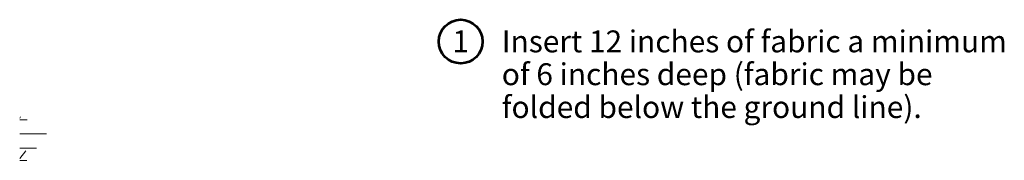
# Model space of a CAD drawing. Units: feet. Extents: x 10333 to 17068, y 8980 to 10992.
# Drawn here: x 12297 to 13375, y 10698 to 10852 of the extents above; entities that cross this region are included whole.
import ezdxf

# ---------------------------------------------------------------- set-up
doc = ezdxf.new("R2010")
doc.units = ezdxf.units.FT
doc.header["$MEASUREMENT"] = 0
doc.layers.add('dsnStdNote', color=7, linetype='Continuous', lineweight=53)
doc.styles.add('SID-# Notes', font='arial.ttf', dxfattribs={"height": 24})
doc.styles.add('SID-Circle #', font='arial.ttf', dxfattribs={"height": 24})

msp = doc.modelspace()

# ---------------------------------------------------------------- linework, layer by layer
at = {"color": 7, "linetype": 'Continuous', "lineweight": 13}
for p, q in [((12297.66099, 10745.09301), (12296.73638, 10743.92253)), ((12296.73638, 10741.96083), (12304.86195, 10741.96083)), ((12296.73638, 10741.96083), (12304.86195, 10741.96083)), ((12296.73638, 10726.47507), (12326.12709, 10726.47507)), ((12296.73638, 10711.02199), (12315.28645, 10711.02199)), ((12303.43744, 10707.99111), (12296.73638, 10699.50813)), ((12296.73638, 10697.54643), (12304.57019, 10697.54643))]:
    msp.add_line(p, q, dxfattribs=at)
at = {"layer": 'dsnStdNote', "color": 7, "linetype": 'Continuous'}
msp.add_circle((12779.48638, 10827.83611), 24, dxfattribs=at)

# ---------------------------------------------------------------- texts
at = {"layer": 'dsnStdNote', "color": 7, "linetype": 'Continuous', "lineweight": 13, "insert": (12779.48638, 10840), "char_height": 24, "attachment_point": 2, "line_spacing_factor": 0.9, "style": 'SID-Circle #'}
msp.add_mtext('1', dxfattribs=at)
at = {"layer": 'dsnStdNote', "color": 7, "linetype": 'Continuous', "insert": (12824.48638, 10840), "char_height": 24, "attachment_point": 1, "line_spacing_factor": 0.9, "style": 'SID-# Notes'}
msp.add_mtext('Insert 12 inches of fabric a minimum ^Jof 6 inches deep (fabric may be ^Jfolded below the ground line).', dxfattribs=at)

doc.saveas('drawing.dxf')
